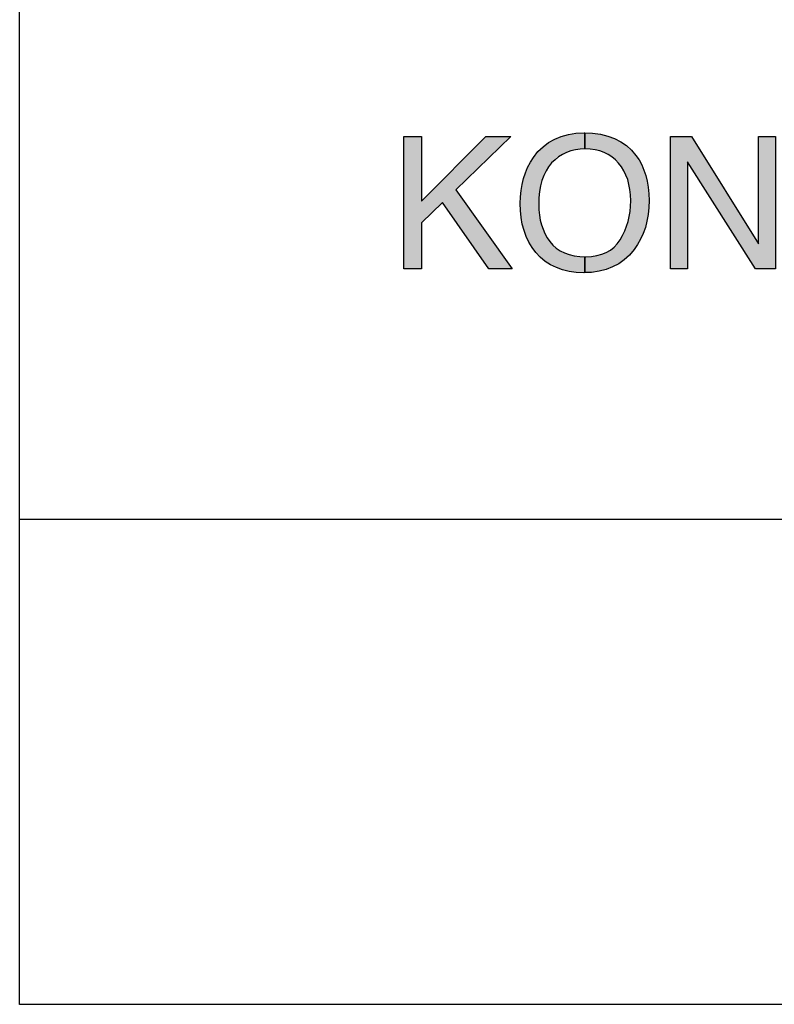
# Model space of a CAD drawing. Extents: x -328 to 235, y -293 to 203.
# Drawn here: x 50 to 63, y -102 to -85 of the extents above; entities that cross this region are included whole.
import ezdxf
from ezdxf.enums import TextEntityAlignment as Align

# ---------------------------------------------------------------- set-up
doc = ezdxf.new("R2010")
doc.units = 0
doc.header["$LTSCALE"] = 5.08
doc.layers.add('NONE', color=7, linetype='CONTINUOUS')
doc.styles.add('VERDANA', font='Verdana')
doc.styles.add('VERDANA-B', font='Verdana')

# ---------------------------------------------------------------- blocks, each defined once
blk = doc.blocks.new('B1')
at = {"layer": 'NONE', "linetype": 'CONTINUOUS'}
for points in [[(-178.39, 14.603), (-178.096, 14.603), (-178.096, 13.517), (-177.011, 14.603), (-176.594, 14.603), (-177.52, 13.705), (-176.568, 12.376), (-176.96, 12.376), (-177.74, 13.493), (-178.096, 13.152), (-178.096, 12.376), (-178.39, 12.376)], [(-175.346, 14.663), (-175.346, 14.395), (-175.424, 14.391), (-175.505, 14.38), (-175.581, 14.362), (-175.654, 14.336), (-175.722, 14.302), (-175.787, 14.262), (-175.847, 14.213), (-175.904, 14.158), (-175.955, 14.095), (-175.999, 14.025), (-176.037, 13.948), (-176.068, 13.864), (-176.092, 13.773), (-176.109, 13.675), (-176.119, 13.57), (-176.122, 13.458), (-176.119, 13.368), (-176.111, 13.28), (-176.096, 13.197), (-176.075, 13.117), (-176.049, 13.041), (-176.017, 12.969), (-175.979, 12.9), (-175.935, 12.834), (-175.885, 12.775), (-175.827, 12.723), (-175.762, 12.68), (-175.69, 12.644), (-175.61, 12.616), (-175.523, 12.596), (-175.429, 12.584), (-175.346, 12.581), (-175.346, 12.312), (-175.364, 12.311), (-175.489, 12.316), (-175.607, 12.332), (-175.719, 12.358), (-175.823, 12.396), (-175.921, 12.443), (-176.011, 12.502), (-176.095, 12.571), (-176.172, 12.65), (-176.234, 12.735), (-176.287, 12.825), (-176.332, 12.92), (-176.369, 13.021), (-176.398, 13.127), (-176.418, 13.239), (-176.43, 13.356), (-176.435, 13.478), (-176.431, 13.589), (-176.42, 13.696), (-176.403, 13.798), (-176.378, 13.897), (-176.347, 13.992), (-176.308, 14.082), (-176.263, 14.169), (-176.21, 14.251), (-176.134, 14.348), (-176.049, 14.431), (-175.955, 14.502), (-175.853, 14.56), (-175.742, 14.605), (-175.623, 14.638), (-175.495, 14.657), (-175.358, 14.663)], [(-174.264, 13.528), (-174.268, 13.406), (-174.28, 13.289), (-174.299, 13.178), (-174.327, 13.071), (-174.363, 12.97), (-174.406, 12.874), (-174.458, 12.784), (-174.517, 12.699), (-174.595, 12.608), (-174.681, 12.529), (-174.775, 12.462), (-174.877, 12.408), (-174.987, 12.365), (-175.105, 12.335), (-175.231, 12.317), (-175.346, 12.312), (-175.346, 12.581), (-175.328, 12.581), (-175.232, 12.585), (-175.142, 12.598), (-175.06, 12.621), (-174.984, 12.652), (-174.916, 12.692), (-174.854, 12.741), (-174.799, 12.799), (-174.751, 12.866), (-174.709, 12.939), (-174.673, 13.014), (-174.643, 13.093), (-174.618, 13.173), (-174.598, 13.257), (-174.584, 13.343), (-174.576, 13.432), (-174.573, 13.523), (-174.576, 13.619), (-174.586, 13.71), (-174.602, 13.796), (-174.624, 13.878), (-174.653, 13.954), (-174.689, 14.026), (-174.73, 14.093), (-174.778, 14.155), (-174.832, 14.212), (-174.891, 14.26), (-174.954, 14.301), (-175.022, 14.335), (-175.094, 14.361), (-175.171, 14.38), (-175.253, 14.391), (-175.34, 14.395), (-175.346, 14.395), (-175.346, 14.663), (-175.216, 14.657), (-175.082, 14.64), (-174.959, 14.61), (-174.845, 14.569), (-174.741, 14.515), (-174.646, 14.45), (-174.561, 14.373), (-174.485, 14.284), (-174.433, 14.208), (-174.388, 14.126), (-174.35, 14.039), (-174.319, 13.947), (-174.295, 13.85), (-174.278, 13.748), (-174.267, 13.641)], [(-173.905, 14.603), (-173.548, 14.603), (-172.423, 12.799), (-172.423, 14.603), (-172.137, 14.603), (-172.137, 12.376), (-172.475, 12.376), (-173.617, 14.178), (-173.617, 12.376), (-173.905, 12.376)]]:
    blk.add_hatch(color=7, dxfattribs=at).paths.add_polyline_path(points)
at = {"layer": 'NONE', "color": 7, "linetype": 'CONTINUOUS', "flags": 128}
for points in [[(-184.86, 33.16), (0, 33.16), (0, 0), (-184.86, 0)], [(-184.86, 33.16), (-147.68, 33.16), (-147.68, 8.16), (-184.86, 8.16)]]:
    blk.add_lwpolyline(points, close=True, dxfattribs=at)
at = {"layer": 'NONE', "color": 3, "linetype": 'CONTINUOUS', "flags": 128}
for points in [[(-178.39, 14.603), (-178.096, 14.603), (-178.096, 13.517), (-177.011, 14.603), (-176.594, 14.603), (-177.52, 13.705), (-176.568, 12.376), (-176.96, 12.376), (-177.74, 13.493), (-178.096, 13.152), (-178.096, 12.376), (-178.39, 12.376)], [(-175.346, 14.663), (-175.346, 14.395), (-175.424, 14.391), (-175.505, 14.38), (-175.581, 14.362), (-175.654, 14.336), (-175.722, 14.302), (-175.787, 14.262), (-175.847, 14.213), (-175.904, 14.158), (-175.955, 14.095), (-175.999, 14.025), (-176.037, 13.948), (-176.068, 13.864), (-176.092, 13.773), (-176.109, 13.675), (-176.119, 13.57), (-176.122, 13.458), (-176.119, 13.368), (-176.111, 13.28), (-176.096, 13.197), (-176.075, 13.117), (-176.049, 13.041), (-176.017, 12.969), (-175.979, 12.9), (-175.935, 12.834), (-175.885, 12.775), (-175.827, 12.723), (-175.762, 12.68), (-175.69, 12.644), (-175.61, 12.616), (-175.523, 12.596), (-175.429, 12.584), (-175.346, 12.581), (-175.346, 12.312), (-175.364, 12.311), (-175.489, 12.316), (-175.607, 12.332), (-175.719, 12.358), (-175.823, 12.396), (-175.921, 12.443), (-176.011, 12.502), (-176.095, 12.571), (-176.172, 12.65), (-176.234, 12.735), (-176.287, 12.825), (-176.332, 12.92), (-176.369, 13.021), (-176.398, 13.127), (-176.418, 13.239), (-176.43, 13.356), (-176.435, 13.478), (-176.431, 13.589), (-176.42, 13.696), (-176.403, 13.798), (-176.378, 13.897), (-176.347, 13.992), (-176.308, 14.082), (-176.263, 14.169), (-176.21, 14.251), (-176.134, 14.348), (-176.049, 14.431), (-175.955, 14.502), (-175.853, 14.56), (-175.742, 14.605), (-175.623, 14.638), (-175.495, 14.657), (-175.358, 14.663)], [(-174.264, 13.528), (-174.268, 13.406), (-174.28, 13.289), (-174.299, 13.178), (-174.327, 13.071), (-174.363, 12.97), (-174.406, 12.874), (-174.458, 12.784), (-174.517, 12.699), (-174.595, 12.608), (-174.681, 12.529), (-174.775, 12.462), (-174.877, 12.408), (-174.987, 12.365), (-175.105, 12.335), (-175.231, 12.317), (-175.346, 12.312), (-175.346, 12.581), (-175.328, 12.581), (-175.232, 12.585), (-175.142, 12.598), (-175.06, 12.621), (-174.984, 12.652), (-174.916, 12.692), (-174.854, 12.741), (-174.799, 12.799), (-174.751, 12.866), (-174.709, 12.939), (-174.673, 13.014), (-174.643, 13.093), (-174.618, 13.173), (-174.598, 13.257), (-174.584, 13.343), (-174.576, 13.432), (-174.573, 13.523), (-174.576, 13.619), (-174.586, 13.71), (-174.602, 13.796), (-174.624, 13.878), (-174.653, 13.954), (-174.689, 14.026), (-174.73, 14.093), (-174.778, 14.155), (-174.832, 14.212), (-174.891, 14.26), (-174.954, 14.301), (-175.022, 14.335), (-175.094, 14.361), (-175.171, 14.38), (-175.253, 14.391), (-175.34, 14.395), (-175.346, 14.395), (-175.346, 14.663), (-175.216, 14.657), (-175.082, 14.64), (-174.959, 14.61), (-174.845, 14.569), (-174.741, 14.515), (-174.646, 14.45), (-174.561, 14.373), (-174.485, 14.284), (-174.433, 14.208), (-174.388, 14.126), (-174.35, 14.039), (-174.319, 13.947), (-174.295, 13.85), (-174.278, 13.748), (-174.267, 13.641)], [(-173.905, 14.603), (-173.548, 14.603), (-172.423, 12.799), (-172.423, 14.603), (-172.137, 14.603), (-172.137, 12.376), (-172.475, 12.376), (-173.617, 14.178), (-173.617, 12.376), (-173.905, 12.376)]]:
    blk.add_lwpolyline(points, close=True, dxfattribs=at)
at = {"layer": 'NONE', "color": 2, "style": 'VERDANA'}
for tag, height, p in [('REMARKS', 2.565, (-153.85, 45.945)), ('MODIFICATIONS', 2.565, (-153.85, 40.086)), ('CASE', 3.073, (-133.13, 26.276)), ('SCALE', 2.565, (-46.217, 19.965)), ('SUBJECT', 2.563, (-133.13, 19.264)), ('SUBJECT_B', 2.563, (-133.13, 14.764)), ('DATE', 2.051, (-50.983, 11.168))]:
    blk.add_attdef(tag, text='', height=height, dxfattribs=at).set_placement(p, align=Align.TOP_LEFT)
at = {"layer": 'NONE', "color": 7, "style": 'VERDANA-B'}
blk.add_attdef('VERS_', text='', height=2.565, dxfattribs=at).set_placement((-1.8, 40.445), align=Align.TOP_RIGHT)
at = {"layer": 'NONE', "color": 17, "style": 'VERDANA-B'}
blk.add_attdef('VERS_', text='', height=3.076, dxfattribs=at).set_placement((-1.3, 39.752), align=Align.TOP_RIGHT)
at = {"layer": 'NONE', "color": 2, "style": 'VERDANA-B'}
blk.add_attdef('DRAW__NO_', text='', height=3.589, dxfattribs=at).set_placement((-19.873, 29.679), align=Align.TOP_CENTER)
at = {"layer": 'NONE', "color": 2}
for tag, height, style, p in [('CASE_NO_', 3.076, 'VERDANA-B', (-2.487, 20.582)), ('REV__DATE', 2.051, 'VERDANA', (-3.125, 11.481))]:
    blk.add_attdef(tag, text='', height=height, dxfattribs=dict(at, style=style)).set_placement(p, align=Align.TOP_RIGHT)

msp = doc.modelspace()

# ---------------------------------------------------------------- block references
at = {"layer": 'NONE', "color": 30}
msp.add_blockref('B1', (235.175, -101.942), dxfattribs=at)

doc.saveas('drawing.dxf')
